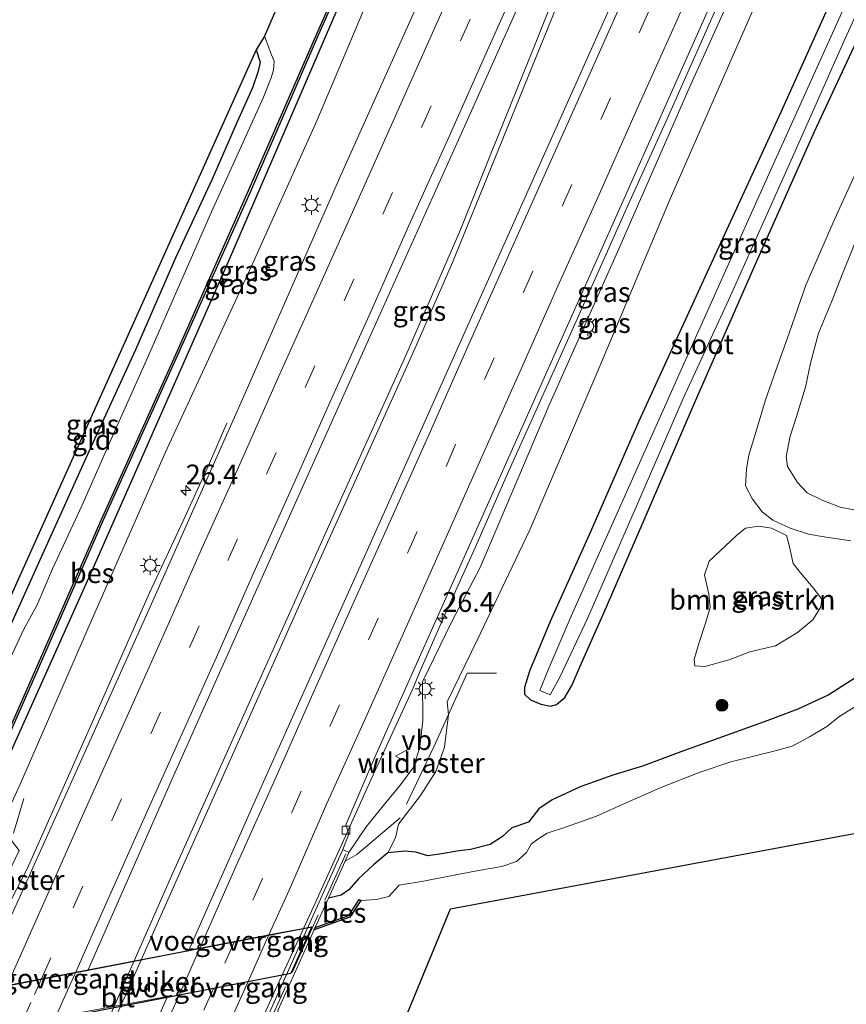
# Model space of a CAD drawing. Units: metres. Extents: x 128163 to 130010, y 512499 to 516989.
# Drawn here: x 128715 to 128819, y 513634 to 513759 of the extents above; entities that cross this region are included whole.
import ezdxf
from ezdxf.enums import TextEntityAlignment as Align

# ---------------------------------------------------------------- set-up
doc = ezdxf.new("R2010")
doc.units = ezdxf.units.M
doc.linetypes.add('IE-TERREINAFSCHEIDING', pattern=[10, 8, -2])
doc.linetypes.add('VW-3-9_STREEP', pattern=[12, 3, -9])
doc.layers.get('0').update_dxf_attribs({"lineweight": 25})
for name, color, linetype, lineweight in [('B-ME-AM-KILOMETR-S-B1', 7, 'Continuous', 18), ('B-ME-BV-GELEIDECONSTRUCTIE-GELEIDERAIL-L-B1', 213, 'BV-GELEIDERAIL', 18), ('B-ME-GR-BOMENSTRUIKEN-GV-B6', 93, 'Continuous', 18), ('B-ME-GR-BOOM-S-B1', 93, 'Continuous', 18), ('B-ME-GW-KRUINLIJN-L-B1', 93, 'Continuous', 18), ('B-ME-GW-TEENLIJN-L-B1', 93, 'Continuous', 18), ('B-ME-IE-GRASLAND-GV-B6', 93, 'Continuous', 18), ('B-ME-IE-GRONDWERKLIJN-GROND_INGERICHT-GV-B6', 253, 'Continuous', 18), ('B-ME-IE-MEUBILAIR_WEGMEUBILAIR-LICHTMAST-S-B1', 8, 'Continuous', 18), ('B-ME-IE-TERREINAFSCHEIDING-RASTERHEKWERK-L-B1', 8, 'IE-TERREINAFSCHEIDING', 18), ('B-ME-KW-VOEGOVERGANG-L-B2', 8, 'Continuous', 18), ('B-ME-MW-MUUR-GV-B6', 8, 'IE-TERREINAFSCHEIDING-KUNSTMATIG', 18), ('B-ME-OG-WATER-GV-B6', 153, 'Continuous', 18), ('B-ME-VH-VERH_SOORT-BITUMEN-GV-B6', 8, 'IE-TERREINAFSCHEIDING-NATUURLIJK-HOUTWAL', 18), ('B-ME-VV-KOLK-S-B1', 8, 'Continuous', 18), ('B-ME-VW-MARKERING-39STREEP-015-L-B1', 255, 'VW-3-9_STREEP', 18), ('B-ME-VW-MARKERING-STREEP-015-L-B1', 7, 'Continuous', 18), ('B-ME-VW-MEUBILAIR_WEGMEUBILAIR-VERKEERSBORD-S-B1', 8, 'Continuous', 18)]:
    doc.layers.add(name, color=color, linetype=linetype, lineweight=lineweight)
for name, color, linetype in [('B-ME-GW-INSTEEKWATERGANG-L-B1', 10, 'Continuous'), ('B-ME-KG-KADASTRAAL-OPNAMEDTMGRENS-L-B1', 10, 'Continuous'), ('B-ME-KW-DUIKER-GV-B6', 10, 'Continuous'), ('B-ME-OB-BESCHOEIING-GV-B6', 10, 'Continuous')]:
    doc.layers.add(name, color=color, linetype=linetype)
doc.styles.add('NLCS-ISO', font='NLCS-ISO.TTF')
doc.linetypes.add('BV-GELEIDERAIL', pattern='A,10,-3,[108,NLCS.SHX,S=1,R=0,X=0,Y=0],-3', length=16)
doc.linetypes.add('IE-TERREINAFSCHEIDING-KUNSTMATIG', pattern='A,4,[82,NLCS.SHX,S=0.75,R=90,X=0,Y=0],4,-2', length=10)
doc.linetypes.add('IE-TERREINAFSCHEIDING-NATUURLIJK-HOUTWAL', pattern='A,7,-1.5,[67,NLCS.SHX,S=0.75,R=45,X=0,Y=0],-1.5,7,-1.5,[70,NLCS.SHX,S=0.75,R=0,X=0,Y=0],-1.5', length=20)

# ---------------------------------------------------------------- blocks, each defined once
blk = doc.blocks.new('hecto')
for p, q in [((0, 0.625), (-0.625, 0)), ((0, -0.625), (0, 0.625)), ((-0.625, 0), (0.625, 0)), ((0.625, 0), (0, -0.625))]:
    blk.add_line(p, q)
blk = doc.blocks.new('boom')
h = blk.add_hatch(color=256)
edge = h.paths.add_edge_path()
edge.add_arc((0, 0), 0.75, 0, 360)
blk.add_circle((0, 0), 0.75)
blk = doc.blocks.new('lantaarnpaal')
for p, q in [((0, 0.75), (0, 1.25)), ((-0.75, 0), (-1.25, 0)), ((-0.88, 0.88), (-0.53, 0.53)), ((0.53, 0.53), (0.88, 0.88)), ((0.75, 0), (1.25, 0)), ((-0.53, -0.53), (-0.88, -0.88)), ((0, -0.75), (0, -1.25)), ((0.53, -0.53), (0.88, -0.88))]:
    blk.add_line(p, q)
blk.add_circle((0, 0), 0.75)
blk = doc.blocks.new('kolk')
blk.add_lwpolyline([(-0.5, -0.5), (0.5, -0.5), (0.5, 0.5), (-0.5, 0.5)], close=True)
blk = doc.blocks.new('verkeersbord')
for p, q in [((0, 0.75), (-0.75, -0.625)), ((0.75, -0.625), (0, 0.75)), ((-0.75, -0.625), (0.75, -0.625))]:
    blk.add_line(p, q)

msp = doc.modelspace()

# ---------------------------------------------------------------- linework, layer by layer
at = {"layer": 'B-ME-BV-GELEIDECONSTRUCTIE-GELEIDERAIL-L-B1'}
for points in [[(128655.733, 513475.43, -0.515), (128660.629, 513486.114, -0.552), (128673.703, 513515.355, -0.433), (128688.781, 513549.476, -0.387), (128701.246, 513577.4, -0.408), (128712.158, 513601.743, -0.42), (128721.824, 513623.696, -0.367), (128733.602, 513650.425, -0.313), (128743.574, 513672.675, -0.325), (128753.428, 513694.568, -0.424), (128763.335, 513716.493, -0.449), (128770.184, 513732.281, -0.445), (128774.148, 513742.195, -0.478), (128779.736, 513756.018, -0.486), (128785.774, 513771.24, -0.49), (128791.977, 513786.707, -0.494), (128799.144, 513804.589, -0.312)], [(128817.932, 513794.942, -0.455), (128816.724, 513792.25, -0.463), (128809.139, 513775.248, -0.47), (128802.64, 513760.645, -0.471), (128796.166, 513746.027, -0.455), (128791.196, 513735.049, -0.432), (128787.429, 513726.56, -0.43), (128783.559, 513717.997, -0.422), (128779.77, 513709.596, -0.415), (128775.943, 513701.05, -0.419), (128772.179, 513692.378, -0.395), (128768.381, 513684.02, -0.375), (128765.152, 513676.711, -0.351), (128764.18, 513674.282, -0.333), (128758.938, 513662.959, -0.292), (128755.685, 513655.732, -0.256), (128751.852, 513647.269, -0.231), (128746.866, 513636.369, -0.264), (128743.029, 513627.895, -0.395)], [(128769.232, 513728.23, -0.474), (128774.572, 513741.398, -0.47), (128781.829, 513759.191, -0.437), (128787.069, 513772.471, -0.498), (128789.278, 513777.764, -0.589)], [(128656.43, 513475.144, -0.519), (128669, 513503.079, -0.515), (128682.894, 513534.592, -0.441), (128696.458, 513564.972, -0.379), (128708.632, 513592.281, -0.317), (128720.879, 513619.815, -0.354), (128735.433, 513652.619, -0.342), (128751.323, 513688.195, -0.342), (128764.597, 513717.64, -0.424), (128769.232, 513728.23, -0.474)], [(128712.793, 513646.387, -0.5605), (128715.489, 513651.604, -0.412), (128720.175, 513662.213, -0.527), (128725.308, 513673.796, -0.531), (128730.921, 513686.491, -0.556), (128735.201, 513695.598, -0.766), (128738.391, 513702.598, -0.927), (128740.712, 513707.951, -1.153)]]:
    msp.add_polyline3d(points, dxfattribs=at)
at = {"layer": 'B-ME-GR-BOMENSTRUIKEN-GV-B6'}
msp.add_polyline3d([(128804.168, 513678.041, -3.257), (128801.1, 513677.165, -3.208), (128799.817, 513677.251, -3.195), (128799.761, 513678.053, -3.134), (128800.348, 513680.087, -3.096), (128801.183, 513682.642, -3.096), (128801.776, 513684.646, -3.096), (128801.597, 513686.317, -3.096), (128801.067, 513688.762, -3.072), (128801.667, 513690.5, -3.072), (128805.082, 513693.722, -3.245), (128806.234, 513694.668, -3.294), (128807.922, 513694.932, -3.385), (128809.544, 513694.674, -3.389), (128811.428, 513693.734, -3.397), (128811.707, 513692.701, -3.294), (128812.262, 513690.205, -3.265), (128813.169, 513689.002, -3.134), (128814.794, 513687.118, -3.134), (128815.878, 513685.697, -3.022), (128815.761, 513684.722, -2.994), (128814.729, 513683.071, -3.129), (128812.827, 513681.468, -3.183), (128810.028, 513679.785, -3.191), (128806.785, 513679.036, -3.36), (128804.168, 513678.041, -3.257)], dxfattribs=at)
at = {"layer": 'B-ME-GW-INSTEEKWATERGANG-L-B1'}
for points in [[(128778.87, 513814.857, -3.422), (128768.475, 513791.234, -3.372), (128756.338, 513764.174, -3.479), (128740.883, 513728.317, -3.166), (128723.59, 513689.171, -3.076), (128710.827, 513660.815, -3.195), (128707.014, 513652.359, -3.195), (128705.572, 513649.346, -3.195), (128704.861, 513647.207, -3.195), (128704.427, 513644.986, -3.195), (128704.539, 513643.338, -3.195), (128705.46, 513642.032, -3.195), (128706.442, 513641.152, -3.195), (128707.249, 513640.505, -3.195), (128708.722, 513639.557, -3.175)], [(128821.133, 513770.486, -2.8), (128810.749, 513747.337, -2.784), (128801.395, 513727.019, -2.796), (128792.748, 513708.169, -2.779), (128786.636, 513694.192, -2.73), (128781.555, 513682.855, -2.742), (128778.946, 513676.582, -2.825), (128778.306, 513674.544, -2.932), (128778.304, 513673.698, -2.932), (128779.051, 513672.962, -2.932), (128780.372, 513672.44, -2.932), (128781.588, 513672.19, -2.932), (128782.373, 513672.379, -2.94), (128783.391, 513673.268, -2.94), (128784.291, 513674.785, -3.01), (128785.342, 513677.243, -3.006), (128788.398, 513684.057, -3.035), (128793.198, 513695.136, -3.043), (128799.625, 513710.087, -3.187), (128807.29, 513727.552, -3.195), (128814.945, 513744.794, -3.253), (128820.842, 513757.412, -3.249), (128827.626, 513772.63, -3.245)], [(128744.393, 513755.126, -3.319), (128744.92, 513753.542, -3.319), (128744.661, 513752.41, -3.319), (128743.94, 513750.303, -3.306), (128742.018, 513745.996, -3.208), (128738.831, 513738.786, -3.08), (128734.265, 513728.91, -3.092), (128729.163, 513717.198, -3.117), (128723.497, 513704.895, -3.162), (128717.256, 513690.981, -3.138), (128711.667, 513678.735, -3.088), (128707.687, 513669.424, -3.088), (128705.724, 513665.17, -3.092), (128704.492, 513662.471, -3.154), (128703.809, 513661.003, -3.154), (128703.361, 513660.283, -3.175), (128702.844, 513660.039, -3.175), (128701.805, 513660.427, -3.245)], [(128820.751, 513676.175, -3.496), (128816.786, 513673.609, -3.496), (128812.862, 513671.8, -3.496), (128809.065, 513670.374, -3.492), (128803.908, 513668.495, -3.533), (128798.081, 513666.412, -3.516), (128793.356, 513664.647, -3.426), (128789.458, 513663.443, -3.389), (128785.326, 513661.976, -3.113), (128781.818, 513660.339, -3.092), (128780.12, 513659.186, -3.096), (128778.815, 513657.533, -3.175), (128776.72, 513656.804, -3.175), (128775.524, 513655.695, -3.175), (128773.977, 513654.703, -3.195), (128771.483, 513654.045, -3.298), (128770.066, 513653.881, -3.302), (128767.59, 513653.481, -3.216), (128766.116, 513653.274, -3.236), (128764.578, 513653.703, -3.232), (128763.202, 513653.854, -3.15), (128761.04, 513653.638, -3.138), (128759.231, 513652.116, -3.138), (128757.353, 513650.347, -3.138), (128756.103, 513648.983, -3.138), (128755.158, 513648.3, -3.138), (128753.533, 513647.919, -3.138)]]:
    msp.add_polyline3d(points, dxfattribs=at)
at = {"layer": 'B-ME-GW-KRUINLIJN-L-B1'}
for points in [[(128714.612, 513662.4, -1.643), (128723.434, 513682.633, -1.717), (128732.952, 513704.259, -1.717), (128743.808, 513727.775, -1.705), (128752.052, 513746.154, -1.713), (128760.613, 513766.416, -1.75), (128770.559, 513789.073, -1.824), (128781.569, 513813.536, -1.955)], [(128756.132, 513653.694, -1.45), (128758.321, 513656.908, -1.393), (128760.458, 513659.571, -1.384), (128762.644, 513662.215, -1.42), (128764.328, 513664.51, -1.515), (128765.097, 513667.022, -1.474), (128765.454, 513670.37, -1.429), (128765.413, 513675.2654, -1.2793), (128769.118, 513682.87, -1.31), (128772.69, 513689.702, -1.326), (128781.392, 513710.119, -1.264), (128790.065, 513729.573, -1.198), (128799.106, 513750.278, -1.223), (128810.15, 513774.688, -1.305), (128815.572, 513786.777, -1.367), (128818.182, 513791.622, -1.221), (128819.406, 513791.566, -1.283), (128820.9, 513792.42, -1.376), (128821.322, 513793.263, -1.375)], [(128819.912, 513696.978, -1.52), (128818.198, 513697.314, -1.524), (128815.914, 513698.224, -1.577), (128814.024, 513699.125, -1.577), (128812.827, 513700.447, -1.655), (128811.548, 513702.467, -1.709), (128811.363, 513703.741, -1.688), (128811.883, 513706.283, -1.688), (128812.686, 513708.78, -1.709), (128813.8, 513712.475, -1.767), (128814.47, 513715.53, -1.886), (128815.472, 513719.326, -1.886), (128817.126, 513723.351, -1.886), (128818.591, 513727.023, -1.886), (128820.77, 513732.453, -1.886)]]:
    msp.add_polyline3d(points, dxfattribs=at)
at = {"layer": 'B-ME-GW-TEENLIJN-L-B1'}
for points in [[(128761.04, 513653.638, -3.138), (128762.012, 513655.543, -2.952), (128762.3946, 513657.2452, -2.7171), (128765.172, 513660.866, -2.763), (128767.089, 513663.926, -2.779), (128768.214, 513666.973, -2.756), (128768.6953, 513671.1096, -2.6624), (128768.5561, 513672.7047, -2.6067), (128772.322, 513680.522, -2.631), (128779.006, 513694.458, -2.656), (128787.476, 513714.352, -2.635), (128796.739, 513736.279, -2.635), (128806.943, 513759.599, -2.462), (128816.933, 513781.411, -2.467), (128818.091, 513784.156, -2.497), (128820.572, 513790.126, -2.437), (128822.592, 513791.054, -2.705), (128823.194, 513792.334, -2.677)], [(128820.48, 513740.257, -2.924), (128817.321, 513733.303, -2.957), (128813.854, 513725.357, -3.018), (128811.812, 513719.425, -3.064), (128810.272, 513715.197, -3.129), (128808.764, 513710.862, -3.134), (128807.725, 513707.327, -3.212), (128806.663, 513703.872, -3.212), (128806.385, 513702.183, -3.212), (128806.218, 513700.034, -3.212), (128807.137, 513698.326, -3.183), (128808.335, 513696.717, -3.183), (128809.69, 513695.671, -3.183), (128811.878, 513694.67, -3.183), (128814.205, 513693.896, -3.191), (128816.166, 513693.556, -3.208), (128819.537, 513693.068, -3.195)]]:
    msp.add_polyline3d(points, dxfattribs=at)
at = {"layer": 'B-ME-IE-GRASLAND-GV-B6'}
for points in [[(128710.406, 513662.355, -3.726), (128716.957, 513677.117, -3.71), (128725.05, 513695.594, -3.718), (128734.451, 513716.538, -3.681), (128743.669, 513737.225, -3.628), (128752.281, 513757.046, -3.673), (128762.251, 513779.563, -3.755), (128771.564, 513800.76, -3.755), (128777.775, 513815.473, -3.81), (128778.87, 513814.857, -3.422)], [(128778.87, 513814.857, -3.422), (128768.475, 513791.234, -3.372), (128756.338, 513764.174, -3.479), (128740.883, 513728.317, -3.166), (128723.59, 513689.171, -3.076), (128710.827, 513660.815, -3.195)], [(128710.827, 513660.815, -3.195), (128723.59, 513689.171, -3.076), (128740.883, 513728.317, -3.166), (128756.338, 513764.174, -3.479), (128768.475, 513791.234, -3.372), (128778.87, 513814.857, -3.422), (128781.569, 513813.536, -1.955)], [(128787.115, 513810.691, -1.392), (128771.676, 513776.17, -1.285), (128755.124, 513739.277, -1.268), (128742.682, 513710.96, -1.24), (128731.017, 513684.718, -1.252), (128721.501, 513663.55, -1.244), (128713.524, 513645.833, -1.297), (128712.809, 513644.476, -1.363), (128712.005, 513644.833, -1.211), (128711.228, 513645.183, -1.252), (128710.408, 513643.343, -1.725), (128710.155, 513644.538, -1.524), (128711.719, 513648.296, -1.268), (128714.438, 513653.946, -1.355), (128712.154, 513656.964, -1.647), (128714.612, 513662.4, -1.643), (128723.434, 513682.633, -1.717), (128732.952, 513704.259, -1.717), (128743.808, 513727.775, -1.705), (128752.052, 513746.154, -1.713), (128760.613, 513766.416, -1.75), (128770.559, 513789.073, -1.824), (128781.569, 513813.536, -1.955), (128787.115, 513810.691, -1.392)], [(128781.569, 513813.536, -1.955), (128770.559, 513789.073, -1.824), (128760.613, 513766.416, -1.75), (128752.052, 513746.154, -1.713), (128743.808, 513727.775, -1.705), (128732.952, 513704.259, -1.717), (128723.434, 513682.633, -1.717), (128714.612, 513662.4, -1.643), (128712.154, 513656.964, -1.647)], [(128790.487, 513763.562, -0.865), (128775.343, 513729.714, -0.84), (128760.094, 513695.522, -0.844), (128745.176, 513662.24, -0.972), (128735.846, 513641.261, -0.931), (128723.129, 513638.783, -1.038), (128733.649, 513662.713, -1.013), (128745.157, 513688.48, -1.001), (128758.768, 513718.845, -0.935), (128770.915, 513745.819, -0.984), (128785.295, 513778.062, -1.071)], [(128806.943, 513759.599, -2.462), (128796.739, 513736.279, -2.635), (128787.476, 513714.352, -2.635), (128779.006, 513694.458, -2.656), (128772.322, 513680.522, -2.631), (128768.5561, 513672.7047, -2.6067), (128768.6953, 513671.1096, -2.6624), (128768.214, 513666.973, -2.756), (128767.089, 513663.926, -2.779), (128765.172, 513660.866, -2.763), (128762.3946, 513657.2452, -2.7171), (128762.012, 513655.543, -2.952), (128761.04, 513653.638, -3.138), (128759.231, 513652.116, -3.138), (128757.353, 513650.347, -3.138), (128756.103, 513648.983, -3.138), (128755.158, 513648.3, -3.138), (128753.533, 513647.919, -3.138), (128755.632, 513652.58, -1.907), (128756.132, 513653.694, -1.45), (128758.321, 513656.908, -1.393), (128760.458, 513659.571, -1.384), (128762.644, 513662.215, -1.42), (128764.328, 513664.51, -1.515), (128765.097, 513667.022, -1.474), (128765.454, 513670.37, -1.429), (128765.413, 513675.2654, -1.2793), (128769.118, 513682.87, -1.31), (128772.69, 513689.702, -1.326), (128781.392, 513710.119, -1.264), (128790.065, 513729.573, -1.198), (128799.106, 513750.278, -1.223), (128810.15, 513774.688, -1.305)], [(128810.15, 513774.688, -1.305), (128799.106, 513750.278, -1.223), (128790.065, 513729.573, -1.198), (128781.392, 513710.119, -1.264), (128772.69, 513689.702, -1.326), (128769.118, 513682.87, -1.31), (128765.413, 513675.2654, -1.2793), (128765.454, 513670.37, -1.429), (128765.097, 513667.022, -1.474), (128764.328, 513664.51, -1.515), (128762.644, 513662.215, -1.42), (128760.458, 513659.571, -1.384), (128758.321, 513656.908, -1.393), (128756.132, 513653.694, -1.45), (128755.352, 513654.046, -1.347), (128756.118, 513656.015, -1.412), (128755.729, 513657.19, -1.347), (128759.417, 513665.71, -1.33), (128772.071, 513694.118, -1.231), (128789.342, 513732.848, -1.219), (128803.97, 513765.677, -1.277)], [(128822.13, 513768.076, -4.13), (128808.619, 513738.187, -4.13), (128798.449, 513715.444, -4.13), (128789.833, 513696.172, -4.13), (128784.217, 513683.554, -4.13), (128781.319, 513676.764, -4.13), (128780.251, 513674.157, -4.13), (128781.57, 513673.596, -4.13), (128782.778, 513675.829, -4.13), (128786.265, 513683.272, -4.13), (128792.153, 513696.784, -4.13), (128798.354, 513711.058, -4.13), (128804.122, 513723.568, -4.13), (128812.013, 513741.158, -4.13), (128818.844, 513756.548, -4.13), (128827.017, 513774.498, -4.13)], [(128827.626, 513772.63, -3.245), (128820.842, 513757.412, -3.249), (128814.945, 513744.794, -3.253), (128807.29, 513727.552, -3.195), (128799.625, 513710.087, -3.187), (128793.198, 513695.136, -3.043), (128788.398, 513684.057, -3.035), (128785.342, 513677.243, -3.006), (128784.291, 513674.785, -3.01), (128783.391, 513673.268, -2.94), (128782.373, 513672.379, -2.94), (128781.588, 513672.19, -2.932), (128780.372, 513672.44, -2.932), (128779.051, 513672.962, -2.932), (128778.304, 513673.698, -2.932), (128778.306, 513674.544, -2.932), (128778.946, 513676.582, -2.825), (128781.555, 513682.855, -2.742), (128786.636, 513694.192, -2.73), (128792.748, 513708.169, -2.779), (128801.395, 513727.019, -2.796), (128810.749, 513747.337, -2.784), (128821.133, 513770.486, -2.8)], [(128821.133, 513770.486, -2.8), (128810.749, 513747.337, -2.784), (128801.395, 513727.019, -2.796), (128792.748, 513708.169, -2.779), (128786.636, 513694.192, -2.73), (128781.555, 513682.855, -2.742), (128778.946, 513676.582, -2.825), (128778.306, 513674.544, -2.932), (128778.304, 513673.698, -2.932), (128779.051, 513672.962, -2.932), (128780.372, 513672.44, -2.932), (128781.588, 513672.19, -2.932), (128782.373, 513672.379, -2.94), (128783.391, 513673.268, -2.94), (128784.291, 513674.785, -3.01), (128785.342, 513677.243, -3.006), (128788.398, 513684.057, -3.035), (128793.198, 513695.136, -3.043), (128799.625, 513710.087, -3.187), (128807.29, 513727.552, -3.195), (128814.945, 513744.794, -3.253), (128820.842, 513757.412, -3.249), (128827.626, 513772.63, -3.245)], [(128820.751, 513676.175, -3.496), (128816.786, 513673.609, -3.496), (128812.862, 513671.8, -3.496), (128809.065, 513670.374, -3.492), (128803.908, 513668.495, -3.533), (128798.081, 513666.412, -3.516), (128793.356, 513664.647, -3.426), (128789.458, 513663.443, -3.389), (128785.326, 513661.976, -3.113), (128781.818, 513660.339, -3.092), (128780.12, 513659.186, -3.096), (128778.815, 513657.533, -3.175), (128776.72, 513656.804, -3.175), (128775.524, 513655.695, -3.175), (128773.977, 513654.703, -3.195), (128771.483, 513654.045, -3.298), (128770.066, 513653.881, -3.302), (128767.59, 513653.481, -3.216), (128766.116, 513653.274, -3.236), (128764.578, 513653.703, -3.232), (128763.202, 513653.854, -3.15), (128761.04, 513653.638, -3.138), (128762.012, 513655.543, -2.952), (128762.3946, 513657.2452, -2.7171), (128765.172, 513660.866, -2.763), (128767.089, 513663.926, -2.779), (128768.214, 513666.973, -2.756), (128768.6953, 513671.1096, -2.6624), (128768.5561, 513672.7047, -2.6067), (128772.322, 513680.522, -2.631), (128779.006, 513694.458, -2.656), (128787.476, 513714.352, -2.635), (128796.739, 513736.279, -2.635), (128806.943, 513759.599, -2.462)], [(128711.667, 513678.735, -3.088), (128717.256, 513690.981, -3.138), (128723.497, 513704.895, -3.162), (128729.163, 513717.198, -3.117), (128734.265, 513728.91, -3.092), (128738.831, 513738.786, -3.08), (128742.018, 513745.996, -3.208), (128743.94, 513750.303, -3.306), (128744.661, 513752.41, -3.319), (128744.92, 513753.542, -3.319), (128744.393, 513755.126, -3.319), (128745.456, 513756.855, -4.052)], [(128745.456, 513756.855, -4.052), (128746.33, 513754.486, -4.052), (128746.666, 513753.682, -4.052), (128746.643, 513753.086, -4.052), (128746.606, 513752.531, -4.052), (128746.314, 513751.57, -4.052), (128745.317, 513749.131, -4.052), (128742.569, 513742.959, -4.052), (128738.757, 513734.653, -4.052), (128734.24, 513724.348, -4.052), (128730.511, 513715.802, -4.052), (128726.409, 513706.666, -4.052), (128722.361, 513697.491, -4.052), (128718.654, 513689.533, -4.052), (128716.719, 513684.973, -4.052), (128715.016, 513681.836, -4.052), (128712.582, 513676.542, -4.052)], [(128820.48, 513740.257, -2.924), (128817.321, 513733.303, -2.957), (128813.854, 513725.357, -3.018), (128811.812, 513719.425, -3.064), (128810.272, 513715.197, -3.129), (128808.764, 513710.862, -3.134), (128807.725, 513707.327, -3.212), (128806.663, 513703.872, -3.212), (128806.385, 513702.183, -3.212), (128806.218, 513700.034, -3.212), (128807.137, 513698.326, -3.183), (128808.335, 513696.717, -3.183), (128809.69, 513695.671, -3.183), (128811.878, 513694.67, -3.183), (128814.205, 513693.896, -3.191), (128816.166, 513693.556, -3.208), (128819.537, 513693.068, -3.195)], [(128819.537, 513693.068, -3.195), (128816.166, 513693.556, -3.208), (128814.205, 513693.896, -3.191), (128811.878, 513694.67, -3.183), (128809.69, 513695.671, -3.183), (128808.335, 513696.717, -3.183), (128807.137, 513698.326, -3.183), (128806.218, 513700.034, -3.212), (128806.385, 513702.183, -3.212), (128806.663, 513703.872, -3.212), (128807.725, 513707.327, -3.212), (128808.764, 513710.862, -3.134), (128810.272, 513715.197, -3.129), (128811.812, 513719.425, -3.064), (128813.854, 513725.357, -3.018), (128817.321, 513733.303, -2.957), (128820.48, 513740.257, -2.924)], [(128819.912, 513696.978, -1.52), (128818.198, 513697.314, -1.524), (128815.914, 513698.224, -1.577), (128814.024, 513699.125, -1.577), (128812.827, 513700.447, -1.655), (128811.548, 513702.467, -1.709), (128811.363, 513703.741, -1.688), (128811.883, 513706.283, -1.688), (128812.686, 513708.78, -1.709), (128813.8, 513712.475, -1.767), (128814.47, 513715.53, -1.886), (128815.472, 513719.326, -1.886), (128817.126, 513723.351, -1.886), (128818.591, 513727.023, -1.886), (128820.77, 513732.453, -1.886)], [(128820.77, 513732.453, -1.886), (128818.591, 513727.023, -1.886), (128817.126, 513723.351, -1.886), (128815.472, 513719.326, -1.886), (128814.47, 513715.53, -1.886), (128813.8, 513712.475, -1.767), (128812.686, 513708.78, -1.709), (128811.883, 513706.283, -1.688), (128811.363, 513703.741, -1.688), (128811.548, 513702.467, -1.709), (128812.827, 513700.447, -1.655), (128814.024, 513699.125, -1.577), (128815.914, 513698.224, -1.577), (128818.198, 513697.314, -1.524)], [(128818.198, 513697.314, -1.524), (128819.912, 513696.978, -1.52)], [(128801.667, 513690.5, -3.072), (128801.067, 513688.762, -3.072), (128801.597, 513686.317, -3.096), (128801.776, 513684.646, -3.096), (128801.183, 513682.642, -3.096), (128800.348, 513680.087, -3.096), (128799.761, 513678.053, -3.134), (128799.817, 513677.251, -3.195), (128801.1, 513677.165, -3.208), (128804.168, 513678.041, -3.257), (128806.785, 513679.036, -3.36), (128810.028, 513679.785, -3.191), (128812.827, 513681.468, -3.183), (128814.729, 513683.071, -3.129), (128815.761, 513684.722, -2.994), (128815.878, 513685.697, -3.022), (128814.794, 513687.118, -3.134), (128813.169, 513689.002, -3.134), (128812.262, 513690.205, -3.265), (128811.707, 513692.701, -3.294), (128811.428, 513693.734, -3.397), (128809.544, 513694.674, -3.389), (128807.922, 513694.932, -3.385), (128806.234, 513694.668, -3.294), (128805.082, 513693.722, -3.245), (128801.667, 513690.5, -3.072)], [(128820.475, 513672.344, -4.132), (128818.175, 513670.891, -4.132), (128816.526, 513669.602, -4.132), (128814.329, 513668.281, -4.132), (128812.141, 513667.105, -4.132), (128809.834, 513666.498, -4.132), (128807.11, 513665.804, -4.132), (128804.38, 513665.122, -4.132), (128800.403, 513663.774, -4.132), (128795.439, 513661.872, -4.132), (128791.18, 513659.947, -4.132), (128787.416, 513658.264, -4.132), (128783.483, 513656.879, -4.132), (128781.193, 513656.12, -4.132), (128779.997, 513655.374, -4.132), (128779.155, 513654.724, -4.132), (128778.581, 513653.695, -4.132), (128777.314, 513652.561, -4.132), (128775.432, 513651.908, -4.132), (128772.485, 513651.413, -4.132), (128768.317, 513650.591, -4.132), (128765.55, 513650.048, -4.132), (128762.46, 513649.534, -4.132), (128761.162, 513648.113, -4.132), (128759.632, 513647.73, -4.132), (128757.631, 513647.627, -4.132), (128757.438, 513647.753, -4.13), (128756.103, 513645.711, -4.019), (128751.852, 513644.186, -4.019), (128753.533, 513647.919, -3.138), (128755.158, 513648.3, -3.138), (128756.103, 513648.983, -3.138), (128757.353, 513650.347, -3.138), (128759.231, 513652.116, -3.138), (128761.04, 513653.638, -3.138), (128763.202, 513653.854, -3.15), (128764.578, 513653.703, -3.232), (128766.116, 513653.274, -3.236), (128767.59, 513653.481, -3.216), (128770.066, 513653.881, -3.302), (128771.483, 513654.045, -3.298), (128773.977, 513654.703, -3.195), (128775.524, 513655.695, -3.175), (128776.72, 513656.804, -3.175), (128778.815, 513657.533, -3.175), (128780.12, 513659.186, -3.096), (128781.818, 513660.339, -3.092), (128785.326, 513661.976, -3.113), (128789.458, 513663.443, -3.389), (128793.356, 513664.647, -3.426), (128798.081, 513666.412, -3.516), (128803.908, 513668.495, -3.533), (128809.065, 513670.374, -3.492), (128812.862, 513671.8, -3.496), (128816.786, 513673.609, -3.496), (128820.751, 513676.175, -3.496)], [(128651.243, 513477.626, -1.141), (128663.82, 513505.713, -1.042), (128676.396, 513534.148, -0.984), (128690.009, 513564.788, -0.943), (128700.931, 513589.23, -0.997), (128710.096, 513609.717, -1.013), (128717.732, 513627.091, -1.062), (128720.67, 513633.188, -1.071), (128733.21, 513635.465, -1.038), (128722.112, 513610.447, -0.972), (128707.629, 513578.096, -0.943), (128691.43, 513541.748, -0.943), (128675.882, 513506.819, -1.009), (128660.761, 513473.033, -1.083), (128651.243, 513477.626, -1.141)]]:
    msp.add_polyline3d(points, dxfattribs=at)
at = {"layer": 'B-ME-IE-GRONDWERKLIJN-GROND_INGERICHT-GV-B6'}
msp.add_polyline3d([(128744.393, 513755.126, -3.319), (128744.92, 513753.542, -3.319), (128744.661, 513752.41, -3.319), (128743.94, 513750.303, -3.306), (128742.018, 513745.996, -3.208), (128738.831, 513738.786, -3.08), (128734.265, 513728.91, -3.092), (128729.163, 513717.198, -3.117), (128723.497, 513704.895, -3.162), (128717.256, 513690.981, -3.138), (128711.667, 513678.735, -3.088), (128707.687, 513669.424, -3.088), (128705.724, 513665.17, -3.092), (128704.492, 513662.471, -3.154), (128703.809, 513661.003, -3.154), (128703.361, 513660.283, -3.175), (128702.844, 513660.039, -3.175), (128701.805, 513660.427, -3.245), (128744.393, 513755.126, -3.319)], dxfattribs=at)
at = {"layer": 'B-ME-IE-TERREINAFSCHEIDING-RASTERHEKWERK-L-B1'}
msp.add_line((128744.836, 513629.418, -1.174), (128755.724, 513653.506, -1.124), dxfattribs=at)
for points in [[(128774.789, 513676.353, -2.677), (128771.051, 513676.333, -2.602), (128768.6953, 513671.1096, -2.6624), (128766.854, 513667.027, -2.598), (128762.582, 513658.079, -2.602), (128757.108, 513653.437, -1.8), (128755.632, 513652.58, -1.907)], [(128710.489, 513643.557, -1.847), (128710.857, 513646.551, -1.611), (128715.063, 513660.519, -1.751)]]:
    msp.add_polyline3d(points, dxfattribs=at)
at = {"layer": 'B-ME-KG-KADASTRAAL-OPNAMEDTMGRENS-L-B1'}
for points in [[(128772.652, 513817.972, -3.345), (128748.215, 513763.592, -3.529), (128747.779, 513762.235, -4.052), (128745.456, 513756.855, -4.052), (128744.393, 513755.126, -3.319), (128701.805, 513660.427, -3.245), (128700.811, 513659.315, -4.052), (128698.035, 513654.402, -4.052), (128696.258, 513652.536, -3.191), (128694.067, 513648.338, -3.068), (128694.501, 513647.247, -3.187), (128696.499, 513645.55, -4.052), (128702.922, 513638.245, -4.052), (128698.357, 513626.747, -4.052), (128675.971, 513618.913, -4.052), (128668.282, 513609.786, -4.052), (128662.275, 513609.456, -4.052), (128659.166, 513609.294, -3.228), (128658.717, 513609.198, -3.228), (128665.174, 513599.371, -3.228), (128667.355, 513594.116, -3.228), (128663.265, 513582.561, -3.228), (128632.535, 513514.566, -3.228), (128622.627, 513491.199, -3.352)], [(128688.327, 513459.858, -3.615), (128763.21, 513632.67, -3.78), (128763.735, 513633.897, -4.132), (128768.968, 513646.555, -4.13), (128957.854, 513681.802, -4.13), (128959.351, 513691.141, -4.132), (128959.619, 513693.065, -3.434), (128963.584, 513720.752, -3.325)]]:
    msp.add_polyline3d(points, dxfattribs=at)
at = {"layer": 'B-ME-KW-DUIKER-GV-B6'}
msp.add_polyline3d([(128748.782, 513638.392, -4.132), (128704.765, 513629.841, -4.132), (128707.366, 513635.814, -4.132), (128751.457, 513644.291, -4.132), (128748.782, 513638.392, -4.132)], dxfattribs=at)
at = {"layer": 'B-ME-KW-VOEGOVERGANG-L-B2'}
for points in [[(128736.2154, 513641.422, -0.9876), (128737.2944, 513641.5739, -1.0051), (128741.6709, 513642.4197, -1.0713), (128745.9963, 513643.2892, -1.1402), (128749.8943, 513643.9916, -1.2201)], [(128708.308, 513635.921, -1.22), (128712.887, 513636.802, -1.149), (128717.243, 513637.64, -1.079), (128721.558, 513638.471, -1.003), (128728.994, 513639.902, -0.878)], [(128747.345, 513638.1448, -1.2044), (128743.4121, 513637.3859, -1.1404), (128738.9974, 513636.5118, -1.0652), (128734.6592, 513635.651, -1), (128733.3999, 513635.4486, -0.9632)]]:
    msp.add_polyline3d(points, dxfattribs=at)
at = {"layer": 'B-ME-MW-MUUR-GV-B6'}
msp.add_polyline3d([(128755.352, 513654.046, -1.347), (128756.132, 513653.694, -1.45), (128755.632, 513652.58, -1.907), (128753.533, 513647.919, -3.138), (128751.852, 513644.186, -4.019), (128751.749, 513643.91, -4.132), (128747.187, 513633.791, -4.132), (128747.125, 513633.569, -3.846), (128746.687, 513632.617, -3.475), (128744.966, 513628.892, -1.355), (128744.189, 513629.242, -1.194), (128755.352, 513654.046, -1.347)], dxfattribs=at)
at = {"layer": 'B-ME-OB-BESCHOEIING-GV-B6'}
for points in [[(128710.195, 513662.449, -4.052), (128716.746, 513677.21, -4.052), (128724.839, 513695.688, -4.052), (128734.24, 513716.632, -4.052), (128743.458, 513737.318, -4.052), (128752.069, 513757.139, -4.052), (128762.04, 513779.656, -4.052), (128771.352, 513800.851, -4.052), (128777.563, 513815.568, -4.052), (128777.775, 513815.473, -3.81)], [(128777.775, 513815.473, -3.81), (128771.564, 513800.76, -3.755), (128762.251, 513779.563, -3.755), (128752.281, 513757.046, -3.673), (128743.669, 513737.225, -3.628), (128734.451, 513716.538, -3.681), (128725.05, 513695.594, -3.718), (128716.957, 513677.117, -3.71), (128710.406, 513662.355, -3.726)], [(128757.631, 513647.627, -4.132), (128756.254, 513645.52, -4.132), (128751.749, 513643.91, -4.132), (128751.852, 513644.186, -4.019), (128756.103, 513645.711, -4.019), (128757.438, 513647.753, -4.13), (128757.631, 513647.627, -4.132)]]:
    msp.add_polyline3d(points, dxfattribs=at)
at = {"layer": 'B-ME-OG-WATER-GV-B6'}
for points in [[(128777.563, 513815.568, -4.052), (128771.352, 513800.851, -4.052), (128762.04, 513779.656, -4.052), (128752.069, 513757.139, -4.052), (128743.458, 513737.318, -4.052), (128734.24, 513716.632, -4.052), (128724.839, 513695.688, -4.052), (128716.746, 513677.21, -4.052), (128710.195, 513662.449, -4.052), (128707.495, 513656.436, -4.052), (128705.068, 513651.121, -4.052), (128704.083, 513648.726, -4.052), (128703.508, 513646.629, -4.052), (128703.364, 513644.165, -4.052), (128703.39, 513641.635, -4.052), (128703.477, 513639.288, -4.052), (128704.158, 513637.842, -4.052), (128704.999, 513636.738, -4.052), (128705.628, 513636.04, -4.052), (128706.828, 513635.363, -4.052), (128702.81, 513626.404, -4.052)], [(128782.778, 513675.829, -4.13), (128781.57, 513673.596, -4.13), (128780.251, 513674.157, -4.13), (128781.319, 513676.764, -4.13), (128784.217, 513683.554, -4.13), (128789.833, 513696.172, -4.13), (128798.449, 513715.444, -4.13), (128808.619, 513738.187, -4.13), (128822.13, 513768.076, -4.13), (128830.983, 513788.329, -4.132), (128832.823, 513787.381, -4.132), (128827.017, 513774.498, -4.13), (128818.844, 513756.548, -4.13), (128812.013, 513741.158, -4.13), (128804.122, 513723.568, -4.13), (128798.354, 513711.058, -4.13), (128792.153, 513696.784, -4.13), (128786.265, 513683.272, -4.13), (128782.778, 513675.829, -4.13)], [(128879.414, 513763.671, -4.132), (128887.564, 513744.766, -4.132), (128894.372, 513728.758, -4.132), (128900.576, 513714.711, -4.132), (128905.124, 513704.487, -4.132), (128908.661, 513696.699, -4.132), (128910.503, 513692.642, -4.132), (128911.888, 513690.03, -4.132), (128913.302, 513687.949, -4.132), (128915.032, 513686.385, -4.132), (128916.963, 513685.495, -4.132), (128919.189, 513684.931, -4.132), (128921.151, 513684.765, -4.132), (128923.858, 513684.735, -4.132), (128928.2, 513685.141, -4.132), (128932.301, 513685.834, -4.132), (128940.57, 513687.931, -4.132), (128947.488, 513689.83, -4.132), (128952.249, 513690.403, -4.132), (128956.798, 513690.932, -4.132), (128959.351, 513691.141, -4.132), (128957.854, 513681.802, -4.13), (128768.968, 513646.555, -4.13), (128763.735, 513633.897, -4.132)], [(128712.582, 513676.542, -4.052), (128715.016, 513681.836, -4.052), (128716.719, 513684.973, -4.052), (128718.654, 513689.533, -4.052), (128722.361, 513697.491, -4.052), (128726.409, 513706.666, -4.052), (128730.511, 513715.802, -4.052), (128734.24, 513724.348, -4.052), (128738.757, 513734.653, -4.052), (128742.569, 513742.959, -4.052), (128745.317, 513749.131, -4.052), (128746.314, 513751.57, -4.052), (128746.606, 513752.531, -4.052), (128746.643, 513753.086, -4.052), (128746.666, 513753.682, -4.052), (128746.33, 513754.486, -4.052), (128745.456, 513756.855, -4.052), (128747.779, 513762.235, -4.052)], [(128747.187, 513633.791, -4.132), (128751.749, 513643.91, -4.132), (128756.254, 513645.52, -4.132), (128757.631, 513647.627, -4.132), (128759.632, 513647.73, -4.132), (128761.162, 513648.113, -4.132), (128762.46, 513649.534, -4.132), (128765.55, 513650.048, -4.132), (128768.317, 513650.591, -4.132), (128772.485, 513651.413, -4.132), (128775.432, 513651.908, -4.132), (128777.314, 513652.561, -4.132), (128778.581, 513653.695, -4.132), (128779.155, 513654.724, -4.132), (128779.997, 513655.374, -4.132), (128781.193, 513656.12, -4.132), (128783.483, 513656.879, -4.132), (128787.416, 513658.264, -4.132), (128791.18, 513659.947, -4.132), (128795.439, 513661.872, -4.132), (128800.403, 513663.774, -4.132), (128804.38, 513665.122, -4.132), (128807.11, 513665.804, -4.132), (128809.834, 513666.498, -4.132), (128812.141, 513667.105, -4.132), (128814.329, 513668.281, -4.132), (128816.526, 513669.602, -4.132), (128818.175, 513670.891, -4.132), (128820.475, 513672.344, -4.132)]]:
    msp.add_polyline3d(points, dxfattribs=at)
at = {"layer": 'B-ME-VH-VERH_SOORT-BITUMEN-GV-B6'}
for points in [[(128817.188, 513795.31, -1.306), (128803.97, 513765.677, -1.277), (128789.342, 513732.848, -1.219), (128772.071, 513694.118, -1.231), (128759.417, 513665.71, -1.33), (128755.729, 513657.19, -1.347), (128756.118, 513656.015, -1.412), (128755.352, 513654.046, -1.347), (128744.189, 513629.242, -1.194)], [(128785.295, 513778.062, -1.071), (128770.915, 513745.819, -0.984), (128758.768, 513718.845, -0.935), (128745.157, 513688.48, -1.001), (128733.649, 513662.713, -1.013), (128723.129, 513638.783, -1.038), (128735.846, 513641.261, -0.931), (128745.176, 513662.24, -0.972), (128760.094, 513695.522, -0.844), (128775.343, 513729.714, -0.84), (128790.487, 513763.562, -0.865)], [(128713.524, 513645.833, -1.297), (128721.501, 513663.55, -1.244), (128731.017, 513684.718, -1.252), (128742.682, 513710.96, -1.24), (128755.124, 513739.277, -1.268), (128771.676, 513776.17, -1.285)], [(128722.112, 513610.447, -0.972), (128733.21, 513635.465, -1.038), (128720.67, 513633.188, -1.071)]]:
    msp.add_polyline3d(points, dxfattribs=at)
at = {"layer": 'B-ME-VW-MARKERING-39STREEP-015-L-B1'}
for points in [[(128714.727, 513632.007, -1.081), (128716.4002, 513635.757, -1.0792), (128717.243, 513637.64, -1.079), (128721.3008, 513646.704, -1.0779), (128726.1823, 513657.743, -1.0735), (128731.0757, 513668.6592, -1.0166), (128735.974, 513679.5962, -0.9904), (128740.8413, 513690.574, -0.9686), (128745.725, 513701.4964, -0.9464), (128750.6051, 513712.4604, -0.9516), (128755.5328, 513723.4038, -0.9477), (128760.4045, 513734.3547, -0.9493), (128765.311, 513745.2814, -0.957), (128770.2275, 513756.2604, -0.9571), (128775.142, 513767.1744, -0.9699), (128779.9779, 513778.1422, -0.998), (128784.9259, 513789.024, -1.0185), (128789.735, 513800.0141, -1.0284), (128794.6274, 513810.9699, -1.0274)], [(128808.7086, 513792.8788, -0.9107), (128803.8033, 513781.8731, -0.9227), (128798.9493, 513770.9842, -0.9263), (128794.0401, 513759.9833, -0.918), (128789.1747, 513749.0442, -0.911), (128784.2931, 513738.104, -0.9008), (128779.3733, 513727.1221, -0.9042), (128774.4786, 513716.1977, -0.9112), (128769.6135, 513705.2214, -0.9256), (128764.7513, 513694.237, -0.9511), (128759.8176, 513683.3031, -0.9808), (128754.9524, 513672.3334, -1.0304), (128750.078, 513661.4124, -1.0692), (128745.1904, 513650.4123, -1.0805), (128741.6709, 513642.4197, -1.0713), (128738.9974, 513636.5118, -1.0652), (128735.4646, 513628.5628, -1.0842)]]:
    msp.add_polyline3d(points, dxfattribs=at)
at = {"layer": 'B-ME-VW-MARKERING-STREEP-015-L-B1'}
for points in [[(128791.3412, 513812.512, -1.1194), (128786.4799, 513801.5669, -1.1181), (128781.6286, 513790.6225, -1.1031), (128776.7134, 513779.7271, -1.0818), (128771.8176, 513768.7404, -1.0606), (128766.8463, 513757.6286, -1.0453), (128762.0242, 513746.7788, -1.0436), (128757.1267, 513735.8164, -1.0417), (128752.2033, 513724.8372, -1.0419), (128747.2774, 513713.8562, -1.0389), (128742.3783, 513702.8506, -1.0453), (128737.514, 513692.021, -1.0597), (128732.671, 513681.0554, -1.0766), (128727.7618, 513670.1533, -1.1063), (128722.7684, 513658.9771, -1.1495), (128712.887, 513636.802, -1.149), (128711.5414, 513633.8366, -1.1576)], [(128798.0584, 513809.7352, -0.9197), (128793.0337, 513798.4837, -0.9176), (128788.2673, 513787.7161, -0.8966), (128783.2275, 513776.5089, -0.8763), (128778.3728, 513765.6392, -0.8526), (128773.4668, 513754.67, -0.8494), (128768.628, 513743.7953, -0.8478), (128763.7108, 513732.8977, -0.8442), (128758.8406, 513721.9166, -0.8423), (128753.8873, 513710.91, -0.8377), (128749.0537, 513700.0132, -0.8375), (128744.058, 513688.9765, -0.8561), (128739.2361, 513677.9924, -0.8781), (128734.3062, 513667.0269, -0.9026), (128729.5046, 513656.3432, -0.9545), (128723.5718, 513642.9622, -0.9973), (128721.558, 513638.471, -1.003), (128720.1355, 513635.2975, -1.0072), (128719.035, 513632.824, -1.01)], [(128805.4186, 513794.2972, -0.8351), (128800.4432, 513783.2493, -0.8435), (128795.6603, 513772.5164, -0.8486), (128790.728, 513761.4601, -0.839), (128785.8522, 513750.4775, -0.8223), (128780.9595, 513739.5543, -0.8231), (128776.1219, 513728.7314, -0.8234), (128771.1381, 513717.6045, -0.8286), (128766.2653, 513706.5304, -0.8352), (128761.3694, 513695.6513, -0.8622), (128756.4591, 513684.6875, -0.8964), (128751.5465, 513673.7165, -0.9551), (128746.7511, 513662.8853, -0.9981), (128741.8569, 513651.8973, -1.0124), (128737.2944, 513641.5739, -1.0051), (128734.6592, 513635.651, -1), (128731.8204, 513629.314, -0.9963)], [(128811.9678, 513791.202, -0.9795), (128807.1149, 513780.321, -1.003), (128802.2765, 513769.5154, -1.0104), (128797.4281, 513758.5368, -0.994), (128792.5219, 513747.5507, -0.9929), (128787.5851, 513736.46, -0.9863), (128782.6943, 513725.6379, -0.9976), (128777.7799, 513714.5075, -0.9874), (128772.9264, 513703.682, -1.0159), (128768.0811, 513692.7817, -1.0285), (128763.1757, 513681.7575, -1.0621), (128758.2639, 513670.7437, -1.0961), (128753.3552, 513659.8719, -1.129), (128748.5558, 513648.9393, -1.1392), (128745.9963, 513643.2892, -1.1402), (128743.4121, 513637.3859, -1.1404), (128738.906, 513627.372, -1.1651)]]:
    msp.add_polyline3d(points, dxfattribs=at)

# ---------------------------------------------------------------- block references
at = {"layer": 'B-ME-AM-KILOMETR-S-B1', "rotation": 90}
for p in [(128735.506, 513699.425, -1.264), (128767.925, 513683.308, -1.248)]:
    msp.add_blockref('hecto', p, dxfattribs=at)
at = {"layer": 'B-ME-GR-BOOM-S-B1', "rotation": 90}
msp.add_blockref('boom', (128803.261, 513672.29, -3.278), dxfattribs=at)
at = {"layer": 'B-ME-IE-MEUBILAIR_WEGMEUBILAIR-LICHTMAST-S-B1', "rotation": 90}
for p in [(128751.385, 513735.51, -1.404), (128786.31, 513720.187, -2.635), (128731.019, 513689.967, -1.41), (128765.751, 513674.345, -1.264)]:
    msp.add_blockref('lantaarnpaal', p, dxfattribs=at)
at = {"layer": 'B-ME-VV-KOLK-S-B1', "rotation": 90}
msp.add_blockref('kolk', (128755.759, 513656.503, -1.215), dxfattribs=at)
at = {"layer": 'B-ME-VW-MEUBILAIR_WEGMEUBILAIR-VERKEERSBORD-S-B1', "rotation": 90}
msp.add_blockref('verkeersbord', (128762.76, 513665.855, -1.33), dxfattribs=at)

# ---------------------------------------------------------------- texts
at = {"layer": 'B-ME-AM-KILOMETR-S-B1', "ltscale": 0.2, "style": 'NLCS-ISO'}
for p in [(128735.506, 513699.425, -1.264), (128767.925, 513683.308, -1.248)]:
    msp.add_text('26.4', height=2.5, dxfattribs=at).set_placement(p, align=Align.BOTTOM_LEFT)
at = {"layer": 'B-ME-GR-BOMENSTRUIKEN-GV-B6', "ltscale": 0.2, "style": 'NLCS-ISO'}
msp.add_text('bmn en strkn', height=2.5, dxfattribs=at).set_placement((128807.1078, 513685.6169), align=Align.MIDDLE_CENTER)
at = {"layer": 'B-ME-IE-GRASLAND-GV-B6', "ltscale": 0.2, "style": 'NLCS-ISO'}
for p in [(128806.154, 513730.6685), (128748.635, 513728.4395), (128742.998, 513727.207), (128741.2325, 513725.5185), (128788.337, 513724.502), (128765.032, 513722.113), (128788.3635, 513720.591), (128723.7385, 513707.7685), (128807.8195, 513686.0485)]:
    msp.add_text('gras', height=2.5, dxfattribs=at).set_placement(p, align=Align.MIDDLE_CENTER)
at = {"layer": 'B-ME-IE-GRONDWERKLIJN-GROND_INGERICHT-GV-B6', "ltscale": 0.2, "style": 'NLCS-ISO'}
msp.add_text('gld', height=2.5, dxfattribs=at).set_placement((128723.6172, 513705.8329), align=Align.MIDDLE_CENTER)
at = {"layer": 'B-ME-IE-TERREINAFSCHEIDING-RASTERHEKWERK-L-B1', "ltscale": 0.2, "style": 'NLCS-ISO'}
for p in [(128765.2445, 513664.9884), (128712.1363, 513650.209)]:
    msp.add_text('wildraster', height=2.5, dxfattribs=at).set_placement(p, align=Align.MIDDLE_CENTER)
at = {"layer": 'B-ME-KW-DUIKER-GV-B6', "ltscale": 0.2, "style": 'NLCS-ISO'}
msp.add_text('duiker', height=2.5, dxfattribs=at).set_placement((128732.2304, 513637.346), align=Align.MIDDLE_CENTER)
at = {"layer": 'B-ME-KW-VOEGOVERGANG-L-B2', "ltscale": 0.2, "style": 'NLCS-ISO'}
for p in [(128742.2143, 513642.5393), (128717.798, 513637.7472), (128739.5627, 513636.6284)]:
    msp.add_text('voegovergang', height=2.5, dxfattribs=at).set_placement(p, align=Align.MIDDLE_CENTER)
at = {"layer": 'B-ME-MW-MUUR-GV-B6', "ltscale": 0.2, "style": 'NLCS-ISO'}
msp.add_text('mr', height=2.5, dxfattribs=at).set_placement((128750.813, 513642.3743), align=Align.MIDDLE_CENTER)
at = {"layer": 'B-ME-OB-BESCHOEIING-GV-B6', "ltscale": 0.2, "style": 'NLCS-ISO'}
for p in [(128723.6799, 513688.9763), (128755.5226, 513646.0477)]:
    msp.add_text('bes', height=2.5, dxfattribs=at).set_placement(p, align=Align.MIDDLE_CENTER)
at = {"layer": 'B-ME-OG-WATER-GV-B6', "ltscale": 0.2, "style": 'NLCS-ISO'}
msp.add_text('sloot', height=2.5, dxfattribs=at).set_placement((128800.7641, 513717.9055), align=Align.MIDDLE_CENTER)
at = {"layer": 'B-ME-VH-VERH_SOORT-BITUMEN-GV-B6', "ltscale": 0.2, "style": 'NLCS-ISO'}
msp.add_text('bit', height=2.5, dxfattribs=at).set_placement((128726.9213, 513635.3785), align=Align.MIDDLE_CENTER)
at = {"layer": 'B-ME-VW-MEUBILAIR_WEGMEUBILAIR-VERKEERSBORD-S-B1', "ltscale": 0.2, "style": 'NLCS-ISO'}
msp.add_text('vb', height=2.5, dxfattribs=at).set_placement((128762.76, 513665.855, -1.33), align=Align.BOTTOM_LEFT)

doc.saveas('drawing.dxf')
